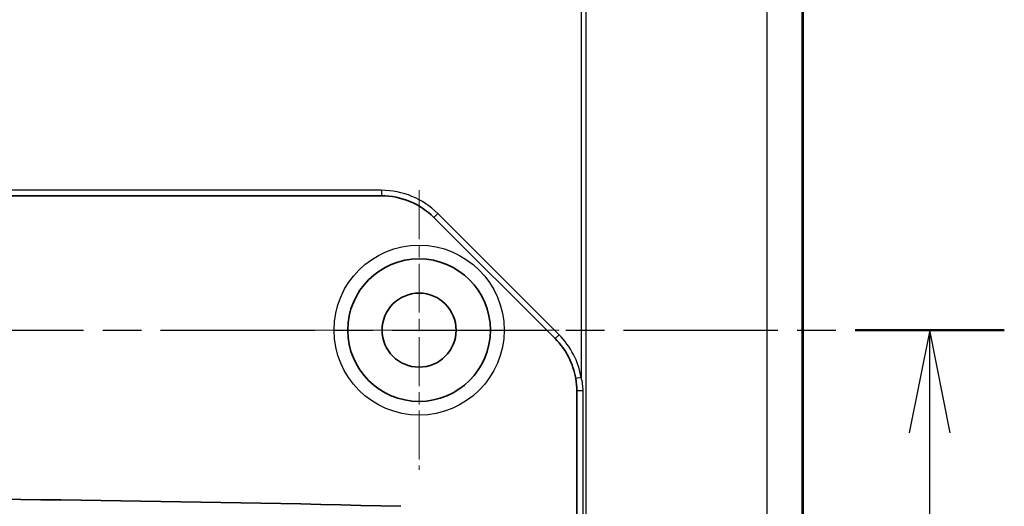
# Model space of a CAD drawing. Units: millimetres. Extents: x 1301 to 3677, y 838 to 1259.
# Drawn here: x 3265 to 3301, y 1046 to 1064 of the extents above; entities that cross this region are included whole.
import ezdxf

# ---------------------------------------------------------------- set-up
doc = ezdxf.new("R2010")
doc.units = ezdxf.units.MM
doc.linetypes.add('CHAIN', pattern=[0.3543, 0.2362, -0.0295, 0.0591, -0.0295])
for name, color, linetype, lineweight in [('Center Mark (ISO)', 131, 'Continuous', 18), ('Section Line (ISO)', 7, 'CHAIN', 25), ('Visible (ISO)', 7, 'Continuous', 35), ('Visible Narrow (ISO)', 7, 'Continuous', 25)]:
    doc.layers.add(name, color=color, linetype=linetype, lineweight=lineweight)

# ---------------------------------------------------------------- blocks, each defined once
blk = doc.blocks.new('2dTransSection4')
at = {"layer": 'Section Line (ISO)', "linetype": 'CHAIN', "ltscale": 15.877425}
blk.add_line((94.538, 151.315), (154.417, 151.315), dxfattribs=at)
at = {"layer": 'Section Line (ISO)', "linetype": 'Continuous', "lineweight": 50}
blk.add_line((150.791, 151.315), (154.417, 151.315), dxfattribs=at)
at = {"layer": 'Section Line (ISO)', "linetype": 'Continuous'}
for p, q in [((152.604, 151.315), (152.104, 148.815)), ((152.604, 148.815), (152.604, 151.315)), ((153.104, 148.815), (152.604, 151.315)), ((152.604, 145.996), (152.604, 148.815))]:
    blk.add_line(p, q, dxfattribs=at)

msp = doc.modelspace()

# ---------------------------------------------------------------- linework, layer by layer
at = {"layer": 'Center Mark (ISO)', "linetype": 'CHAIN', "ltscale": 7.55611}
for p, q in [((3279.1818, 1057.577), (3279.1818, 1047.377)), ((3284.2818, 1052.477), (3274.0818, 1052.477))]:
    msp.add_line(p, q, dxfattribs=at)
at = {"layer": 'Visible (ISO)'}
for p, q in [((3293.1818, 1109.9917), (3293.1818, 1011.9623)), ((3263.5654, 1057.377), (3277.8134, 1057.377)), ((3279.7226, 1056.5862), (3284.141, 1052.1678)), ((3284.9318, 1050.2586), (3284.9318, 1014.6954))]:
    msp.add_line(p, q, dxfattribs=at)
for radius in [2.6, 1.35]:
    msp.add_circle((3279.1818, 1052.477), radius, dxfattribs=at)
for centre, radius, start, end in [((3277.8134, 1054.677), 2.7, 45, 90), ((3282.2318, 1050.2586), 2.7, 9.73286, 45), ((3255.1818, 129.3645), 916.9829, 88.5418893, 91.4581107)]:
    msp.add_arc(centre, radius, start, end, dxfattribs=at)
msp.add_open_spline([(3284.8929, 1050.7151), (3284.9187, 1050.5647), (3284.9318, 1050.4114), (3284.9318, 1050.2586)], degree=3, dxfattribs=at)
at = {"layer": 'Visible Narrow (ISO)'}
for p, q in [((3291.8596, 1109.6713), (3291.8596, 1012.2827)), ((3293.1471, 1012.2827), (3293.1471, 1109.6713)), ((3285.09, 1107.9432), (3285.09, 1050.7489)), ((3285.2675, 1014.0109), (3285.2675, 1107.9432)), ((3277.8134, 1057.577), (3263.5654, 1057.577)), ((3277.8134, 1057.577), (3277.8134, 1057.377)), ((3279.864, 1056.7276), (3279.7226, 1056.5862)), ((3284.2824, 1052.3093), (3279.864, 1056.7276)), ((3284.2824, 1052.3093), (3284.141, 1052.1678)), ((3285.09, 1050.7489), (3284.8929, 1050.7151)), ((3285.1596, 1050.2586), (3284.9318, 1050.2586)), ((3285.1596, 1014.6954), (3285.1596, 1050.2586))]:
    msp.add_line(p, q, dxfattribs=at)
msp.add_circle((3279.1818, 1052.477), 3.1, dxfattribs=at)
for centre, start, end in [((3277.8134, 1054.677), 45, 90), ((3282.2318, 1050.2586), 9.73286, 45)]:
    msp.add_arc(centre, 2.9, start, end, dxfattribs=at)
msp.add_open_spline([(3285.1596, 1050.2586), (3285.1596, 1050.4228), (3285.1362, 1050.5873), (3285.09, 1050.7489)], degree=3, dxfattribs=at)

# ---------------------------------------------------------------- block references
at = {"layer": 'Section Line (ISO)', "xscale": 1.5, "yscale": 1.5, "zscale": 1.5}
msp.add_blockref('2dTransSection4', (3068.8883, 825.5051), dxfattribs=at)

doc.saveas('drawing.dxf')
